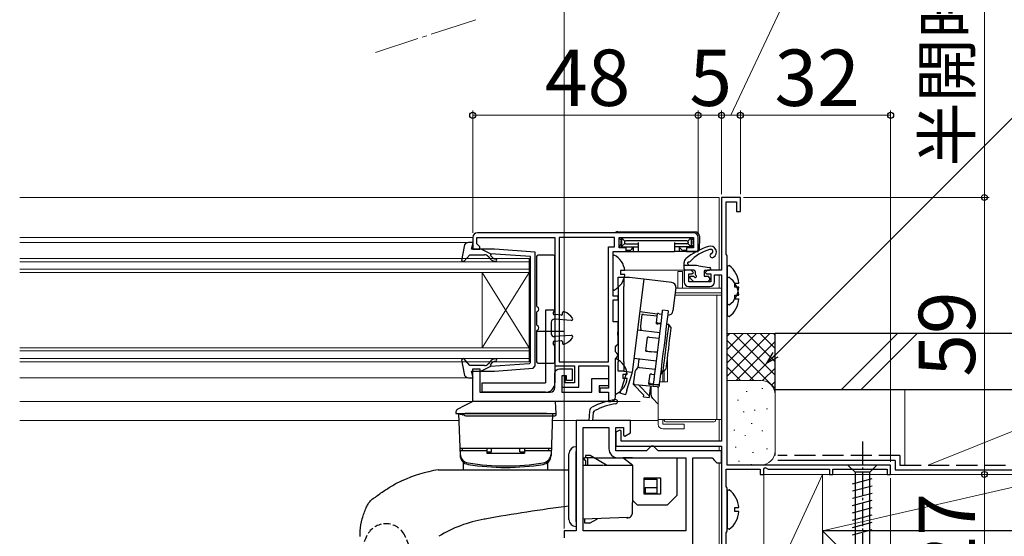
# Model space of a CAD drawing. Extents: x 0 to 1055, y 0 to 1583.
# Drawn here: x 713 to 923, y 943 to 1053 of the extents above; entities that cross this region are included whole.
import ezdxf

# ---------------------------------------------------------------- set-up
doc = ezdxf.new("R2010")
doc.units = 0
for name, pattern in [('HIDDEN', [9.525, 6.35, -3.175]), ('YCENTER_1', [13, 10, -1, 1, -1]), ('YHIDDEN_1', [4, 3, -1])]:
    doc.linetypes.add(name, pattern=pattern)
for name, color, linetype, lineweight in [('YKK_11', 7, 'CONTINUOUS', 30), ('YKK_12', 2, 'CONTINUOUS', 13), ('YKK_13', 4, 'CONTINUOUS', 30), ('YKK_D', 6, 'CONTINUOUS', 13), ('YSS_K', 3, 'CONTINUOUS', 13), ('YSS_KE', 3, 'CONTINUOUS', 30)]:
    doc.layers.add(name, color=color, linetype=linetype, lineweight=lineweight)
doc.styles.add('text-b', font='txt', dxfattribs={"bigfont": 'extfont2.shx'})

msp = doc.modelspace()

# ---------------------------------------------------------------- linework, layer by layer
at = {"layer": 'YKK_11', "linetype": 'ByBlock', "lineweight": -2}
for p, q in [((867, 1015), (863, 1015)), ((863, 1015), (863, 999.5)), ((864, 1002.95), (864, 1014.1)), ((864, 1014.1), (866.2, 1014.1)), ((866.2, 1014.1), (866.2, 1012)), ((867, 1012), (867, 1015)), ((866.2, 1012), (867, 1012)), ((864.1, 1002.72), (864, 1002.95)), ((864.2, 1002.5), (864.1, 1002.72)), ((864.2, 958), (864.2, 1002.5)), ((856.5, 999.5), (855, 999.5)), ((855, 999.5), (855, 997)), ((856, 997), (856, 998.7)), ((856, 998.7), (856.7, 998.7)), ((857, 999), (856.5, 999.5)), ((856.7, 998.7), (857, 999)), ((860, 999.5), (859.5, 999)), ((859.5, 999), (859.8, 998.7)), ((859.8, 998.7), (860.7, 998.7)), ((863, 999.5), (860, 999.5)), ((860.7, 998.7), (860.7, 997)), ((861.5, 997), (861.5, 998.5)), ((861.5, 998.5), (863, 998.5)), ((863, 998.5), (863, 963.1)), ((860.7, 997), (856, 997)), ((856, 996), (860.5, 996)), ((841.3, 965.45), (840.5, 964.98)), ((840.5, 964.98), (840.5, 962)), ((841.6, 965.27), (841.3, 965.45)), ((841.6, 963.1), (841.6, 965.27)), ((863, 963.1), (841.6, 963.1)), ((840.5, 962), (863, 962)), ((863, 962), (863, 933.9)), ((864, 953.45), (864, 957.1)), ((864, 957.1), (871.2, 957.1)), ((899, 958), (864.2, 958)), ((871.2, 957.1), (871.2, 956)), ((872, 957.27), (872.3, 957.45)), ((872, 956), (872, 957.27)), ((872.3, 957.45), (872.9, 957.1)), ((872.9, 957.1), (886, 957.1)), ((886, 957.1), (886, 956)), ((886.7, 956), (886.7, 957.1)), ((886.7, 957.1), (898.3, 957.1)), ((898.3, 957.1), (898.3, 956)), ((899, 956), (899, 958)), ((871.2, 956), (872, 956)), ((886, 956), (886.7, 956)), ((898.3, 956), (899, 956)), ((864.1, 953.22), (864, 953.45)), ((864.2, 953), (864.1, 953.22)), ((864.2, 944), (864.2, 953)), ((864, 943.55), (864.1, 943.78)), ((864.1, 943.78), (864.2, 944)), ((864, 930.4), (864, 943.55))]:
    msp.add_line(p, q, dxfattribs=at)
at = {"layer": 'YKK_11'}
for p, q in [((834.87, 969.5), (834.7, 967.5)), ((835.6, 967.5), (835.75, 969.21)), ((835.75, 969.21), (836.02, 969.61)), ((834.7, 967.5), (832, 967.5)), ((832, 967.5), (832, 944)), ((843.6, 967.5), (835.6, 967.5)), ((843.6, 964.85), (843.6, 967.5)), ((833.5, 944), (833.5, 966)), ((833.5, 966), (839, 966)), ((839, 966), (839, 961.5)), ((840.5, 961), (840.5, 966)), ((840.5, 966), (842.1, 966)), ((842.1, 966), (842.1, 964.33)), ((842.4, 964.15), (843.6, 964.85)), ((842.1, 964.33), (842.4, 964.15)), ((847, 961), (840.5, 961)), ((847.5, 961.5), (847, 961)), ((848, 962), (847.5, 961.5)), ((848.5, 962), (848, 962)), ((849, 961.5), (848.5, 962)), ((849.5, 961), (849, 961.5)), ((863, 961), (849.5, 961)), ((863, 958.5), (863, 961)), ((841, 959.5), (855.4, 959.5)), ((855.4, 959.5), (855.4, 944)), ((856.9, 931.5), (856.9, 959.5)), ((856.9, 959.5), (861, 959.5)), ((861, 959.5), (861.5, 959)), ((861.5, 959), (862, 958.5)), ((862, 958.5), (863, 958.5)), ((832, 944), (829.5, 944)), ((829.5, 944), (829.5, 942.5)), ((855.4, 944), (833.5, 944))]:
    msp.add_line(p, q, dxfattribs=at)
at = {"layer": 'YKK_11', "linetype": 'ByBlock', "lineweight": -2, "ltscale": 0.5}
for points in [[(857, 1007.5), (811, 1007.5, 0.414213), (810, 1006.5), (810, 1004), (811.5, 1004), (811.5, 1004.5), (811.2, 1004.8), (810.9, 1005.1), (810.9, 1006.5), (827.5, 1006.5), (827.5, 979.1), (831.7, 979.1), (831.7, 975.5), (829.7, 975.5), (829.7, 977), (829, 977), (829, 974.6), (832.6, 974.6), (832.6, 979.1), (838.9, 979.1), (838.9, 974.4), (837.1, 974.4), (837.1, 973.5), (838.9, 973.5), (838.9, 971.5), (839.4, 971.5, 0.414213), (840.4, 972.5), (840.4, 980.7), (840.7, 981), (841, 981.3), (841, 981.5), (840.7, 981.8), (840.4, 982.1), (840.4, 983.2), (840.7, 983.5), (841, 983.8), (841, 985.54), (840.88, 985.73), (840.88, 986.27), (841, 986.46), (841, 988.5), (839.9, 988.5), (839.9, 993.2), (841, 993.2), (841, 994), (839.9, 994), (839.9, 1003.5), (842.7, 1003.5), (842.7, 1004.3), (841.2, 1004.3), (841.2, 1006.5), (857, 1006.5), (857, 1004.3), (855.5, 1004.3), (855.5, 1003.5), (858, 1003.5), (858, 1006.5, 0.414213)], [(838.9, 971.5), (810, 971.5), (810, 978.5), (811.5, 978.5), (811.5, 973.5), (826.5, 973.5, 0.414213), (827.5, 974.5), (827.5, 977.5, -0.414213), (828.5, 978.5), (831.2, 978.5), (831.2, 976), (830, 976), (830, 977), (829, 977), (829, 973.5), (835.4, 973.5), (835.4, 976.4), (838.9, 976.4), (838.9, 974.9), (836.9, 974.9), (836.9, 973.5), (838.9, 973.5)]]:
    msp.add_lwpolyline(points, format="xyb", close=True, dxfattribs=at)
msp.add_lwpolyline([(828.4, 1006.5), (828.4, 980), (838.9, 980), (838.9, 1004.5), (840.2, 1004.5), (840.2, 1006.5)], close=True, dxfattribs=at)
at = {"layer": 'YKK_11', "linetype": 'ByBlock', "lineweight": -2}
for centre, start, end in [((856, 997), 180, 270), ((860.5, 997), 270, 360)]:
    msp.add_arc(centre, 1, start, end, dxfattribs=at)
at = {"layer": 'YKK_11'}
for centre, radius, start, end in [((842.52, 957.09), 15, 98.2666, 118.333), ((842.52, 957.09), 14.1, 98.2666, 117.4289), ((840.42, 971.49), 0.45, 278.2666, 98.2666), ((835.87, 969.42), 1, 118.333, 175), ((841, 961.5), 2, 180, 270)]:
    msp.add_arc(centre, radius, start, end, dxfattribs=at)
at = {"layer": 'YKK_12', "linetype": 'YCENTER_1'}
msp.add_line((810.66, 1052.87), (789.27, 1045.9), dxfattribs=at)
at = {"layer": 'YKK_12'}
for p, q in [((713.5, 1015), (862.5, 1015)), ((862.5, 1015), (862.5, 999.5)), ((810, 1006.5), (713.5, 1006.5)), ((713.5, 1005.4), (809.13, 1005.4)), ((822, 1002), (713.5, 1002)), ((713.5, 1001.3), (822, 1001.3)), ((822, 999), (822, 1002)), ((822, 999.7), (713.5, 999.7)), ((713.5, 999), (822, 999)), ((812, 999), (812, 983)), ((822, 999), (812, 983)), ((822, 983), (812, 999)), ((822, 999), (822, 983)), ((855.3, 999.5), (842.37, 999.5)), ((862.5, 998.5), (862.5, 995.7)), ((822, 983), (713.5, 983)), ((713.5, 982.3), (822, 982.3)), ((822, 980), (822, 983)), ((822, 980.7), (713.5, 980.7)), ((713.5, 980), (822, 980)), ((809.13, 976.6), (713.5, 976.6)), ((845.66, 971.5), (713.5, 971.5)), ((713.5, 967.5), (807.05, 967.5)), ((826.95, 967.5), (849.5, 967.5)), ((862.5, 967.7), (862.5, 963.1)), ((862.5, 962), (862.5, 961)), ((862.5, 958.5), (862.5, 933.9))]:
    msp.add_line(p, q, dxfattribs=at)
at = {"layer": 'YKK_13'}
for p, q in [((840.91, 1007.7), (857.29, 1007.7)), ((858.29, 1006.73), (858.3, 1006.4)), ((841.61, 1005.89), (841.2, 1006.3)), ((841.61, 1005.01), (841.2, 1004.6)), ((842, 1006.4), (841.4, 1006.4)), ((841.52, 1005.71), (841.52, 1005.19)), ((841.7, 1006.1), (841.7, 1004.8)), ((841.7, 1004.71), (841.7, 1004.8)), ((841.7, 1004.71), (841.7, 1004.3)), ((842.41, 1005.69), (841.79, 1006.31)), ((842.41, 1005.21), (841.79, 1004.59)), ((856.2, 1006.4), (842, 1006.4)), ((842.32, 1005.51), (842.32, 1005.39)), ((855.61, 1005.78), (842.59, 1005.78)), ((842.59, 1005.12), (845.2, 1005.12)), ((845.2, 1005.39), (845.2, 1003.8)), ((853, 1005.39), (853, 1003.8)), ((855.61, 1005.12), (853, 1005.12)), ((855.79, 1005.69), (856.41, 1006.31)), ((855.79, 1005.21), (856.41, 1004.59)), ((855.88, 1005.51), (855.88, 1005.39)), ((856.2, 1006.4), (856.8, 1006.4)), ((856.5, 1006.1), (856.5, 1004.8)), ((856.5, 1004.71), (856.5, 1004.8)), ((856.5, 1004.71), (856.5, 1004.3)), ((856.59, 1005.89), (856.99, 1006.29)), ((856.59, 1005.01), (857, 1004.6)), ((856.68, 1005.71), (856.68, 1005.19)), ((858.3, 1006.4), (858.22, 1003.98)), ((827.2, 1002.7), (823.9, 1002.7)), ((839.9, 995.4), (839.9, 1002.6)), ((840.48, 1003.5), (842.82, 1003.5)), ((841.4, 1004.5), (841.7, 1004.5)), ((842, 1004.5), (845.2, 1004.5)), ((843.45, 1003.7), (842.68, 1003.7)), ((842.81, 1003.7), (842.82, 1003.5)), ((842.82, 1003.5), (842.85, 1003.5)), ((842.85, 1003.5), (843.24, 1003.5)), ((843.24, 1003.5), (843.5, 1003.5)), ((843.5, 1003.5), (844.2, 1003.5)), ((844.13, 1004.36), (843.68, 1003.81)), ((844.2, 1004.5), (844.2, 1003.5)), ((844.2, 1003.5), (845.17, 1003.5)), ((845.17, 1003.5), (845.2, 1003.5)), ((845.2, 1003.8), (845.2, 1003.5)), ((845.2, 1003.5), (853, 1003.5)), ((856.2, 1004.5), (853, 1004.5)), ((853, 1003.8), (853, 1003.5)), ((853.03, 1003.5), (853, 1003.5)), ((854, 1003.5), (853.03, 1003.5)), ((854, 1004.5), (854, 1003.5)), ((854.69, 1003.5), (854, 1003.5)), ((854.52, 1003.81), (854.07, 1004.36)), ((854.96, 1003.5), (854.69, 1003.5)), ((855.52, 1003.7), (854.75, 1003.7)), ((855.35, 1003.5), (854.96, 1003.5)), ((855.38, 1003.5), (855.35, 1003.5)), ((855.39, 1003.7), (855.38, 1003.5)), ((857.72, 1003.5), (855.38, 1003.5)), ((856.8, 1004.5), (856.5, 1004.5)), ((823.6, 1002.4), (823.6, 991.94)), ((827.5, 991.1), (827.5, 1002.4)), ((856, 1000.5), (856, 1000.54)), ((858.06, 1000.45), (860.44, 1000.1)), ((842.38, 999.42), (841.5, 999.42)), ((841.5, 999.42), (841.5, 998.57)), ((842.38, 998.57), (841.5, 998.57)), ((859.6, 999.5), (860.4, 999.5)), ((841, 998), (842.2, 998)), ((841, 996), (841, 998)), ((842.2, 998), (842.2, 996)), ((842.2, 998), (843.42, 998)), ((843.42, 998), (846.34, 997.64)), ((846.43, 997.63), (843.99, 977.78)), ((846.34, 997.64), (846.36, 997.64)), ((846.36, 997.64), (846.38, 997.64)), ((846.38, 997.64), (846.39, 997.63)), ((846.39, 997.63), (846.41, 997.63)), ((846.41, 997.63), (846.42, 997.63)), ((846.42, 997.63), (846.42, 997.63)), ((846.42, 997.63), (846.43, 997.63)), ((852.38, 996.9), (846.43, 997.63)), ((846.43, 997.63), (846.43, 997.63)), ((841, 996), (841, 980)), ((842.2, 980), (842.2, 996)), ((853.25, 995.79), (852.64, 990.82)), ((823.6, 990.46), (823.6, 987.94)), ((825.5, 991), (825.5, 975.5)), ((827.5, 991), (825.5, 991)), ((827.44, 990.92), (827.16, 990.52)), ((828.89, 989.95), (827.38, 990.05)), ((827.5, 991), (827.5, 975.5)), ((829.1, 990.15), (829.1, 990.4)), ((845.58, 990.68), (849.35, 990.22)), ((846.02, 990.08), (845.72, 987.6)), ((846.37, 990.06), (849.29, 989.79)), ((849.11, 988.27), (849.35, 990.25)), ((849.7, 990.23), (850.35, 990.17)), ((850.17, 988.7), (850.35, 990.19)), ((850.35, 990.19), (850.37, 990.37)), ((850.37, 990.37), (850.39, 990.53)), ((850.39, 990.53), (850.41, 990.67)), ((850.41, 990.67), (850.42, 990.78)), ((850.42, 990.78), (850.43, 990.87)), ((850.43, 990.87), (850.44, 990.93)), ((850.44, 990.93), (850.45, 990.97)), ((851.64, 990.83), (850.45, 990.98)), ((850.45, 990.97), (850.45, 990.98)), ((851.54, 990.04), (851.36, 988.56)), ((851.56, 990.22), (851.54, 990.04)), ((851.58, 990.38), (851.56, 990.22)), ((851.6, 990.52), (851.58, 990.38)), ((851.61, 990.63), (851.6, 990.52)), ((851.63, 990.72), (851.61, 990.63)), ((851.64, 990.82), (851.63, 990.79)), ((851.63, 990.79), (851.63, 990.72)), ((851.64, 990.83), (851.64, 990.82)), ((826.7, 988.45), (826.7, 985.95)), ((830.98, 988.8), (827.34, 989.05)), ((849.09, 988.15), (849.11, 988.27)), ((850.08, 987.99), (849.44, 988.09)), ((849.46, 988.25), (850.1, 988.19)), ((849.97, 987.09), (850.17, 988.7)), ((851.36, 988.56), (851.16, 986.95)), ((851.78, 987.91), (851.29, 987.97)), ((851.74, 987.55), (851.78, 987.86)), ((852.22, 987.35), (851.78, 987.91)), ((851.78, 987.86), (851.78, 987.91)), ((823.5, 986.5), (829.5, 986.5)), ((823.6, 986.46), (823.6, 980)), ((849.85, 986.13), (845.09, 986.71)), ((845.72, 987.6), (845.72, 987.6)), ((845.97, 986.6), (845.81, 986.99)), ((849.76, 985.39), (849.97, 987.09)), ((851.16, 986.95), (850.95, 985.24)), ((851.43, 985.03), (851.56, 986.08)), ((851.56, 986.08), (851.66, 986.94)), ((851.66, 986.94), (851.74, 987.55)), ((852.05, 985.95), (851.93, 985.01)), ((852.14, 986.69), (852.05, 985.95)), ((852.2, 987.16), (852.14, 986.69)), ((852.22, 987.35), (852.2, 987.16)), ((852.22, 987.35), (852.22, 987.35)), ((827.44, 983.48), (827.16, 983.88)), ((830.98, 985.6), (827.34, 985.35)), ((828.89, 984.45), (827.38, 984.35)), ((829.1, 984.25), (829.1, 984)), ((846.86, 982.29), (847.23, 985.27)), ((847.58, 985.25), (849.72, 985.04)), ((849.33, 981.88), (849.55, 983.64)), ((849.55, 983.64), (849.76, 985.39)), ((850.95, 985.24), (850.74, 983.49)), ((851.13, 982.6), (851.28, 983.84)), ((851.28, 983.84), (851.43, 985.03)), ((851.8, 983.92), (851.66, 982.76)), ((851.93, 985.01), (851.8, 983.92)), ((827.5, 980), (827.5, 983.3)), ((846.86, 982.28), (846.86, 982.29)), ((846.86, 982.27), (846.86, 982.28)), ((846.86, 982.27), (848.05, 982.13)), ((847.21, 982.27), (849.35, 982.07)), ((849.35, 982.02), (848.05, 982.14)), ((848.05, 982.14), (848.05, 982.13)), ((848.05, 982.13), (848.05, 982.13)), ((849.12, 980.16), (849.33, 981.88)), ((850.52, 981.74), (850.31, 980.01)), ((850.74, 983.49), (850.52, 981.74)), ((850.98, 981.38), (851.13, 982.6)), ((851.51, 981.61), (851.38, 980.55)), ((851.66, 982.76), (851.51, 981.61)), ((823.9, 979.7), (827.2, 979.7)), ((840.4, 973.3), (840.4, 980.5)), ((841, 978), (841, 980)), ((842.2, 980), (842.2, 978)), ((844.36, 980.76), (849.12, 980.17)), ((845.37, 980.63), (845.15, 978.8)), ((848.92, 978.51), (849.12, 980.16)), ((850.31, 980.01), (850.11, 978.36)), ((850.73, 979.31), (850.84, 980.26)), ((850.84, 980.26), (850.98, 981.38)), ((851.27, 979.64), (851.19, 978.96)), ((851.38, 980.55), (851.27, 979.64)), ((842.2, 978), (841, 978)), ((842.8, 977.93), (841.69, 974.29)), ((842.88, 977.32), (842, 977.32)), ((842, 977.32), (842, 976.47)), ((842.2, 978), (843.9, 977.79)), ((842.84, 973.94), (843.95, 977.58)), ((843.92, 977.79), (843.9, 977.79)), ((843.94, 977.79), (843.92, 977.79)), ((843.96, 977.78), (843.94, 977.79)), ((843.97, 977.78), (843.96, 977.78)), ((843.98, 977.78), (843.97, 977.78)), ((843.99, 977.78), (843.98, 977.78)), ((843.99, 977.78), (843.99, 977.78)), ((843.99, 977.78), (843.99, 977.78)), ((844.5, 977.68), (844.2, 975.2)), ((844.5, 977.68), (844.5, 977.68)), ((845.15, 978.8), (844.74, 978.27)), ((845.5, 978.77), (848.91, 978.45)), ((847.52, 975.37), (847.77, 977.35)), ((848.12, 977.33), (848.76, 977.27)), ((848.73, 976.98), (848.92, 978.51)), ((850.11, 978.36), (849.92, 976.83)), ((849.96, 977.14), (850.37, 977.68)), ((850.07, 978.04), (850.56, 977.98)), ((850.56, 977.98), (851.12, 978.42)), ((850.56, 977.98), (850.58, 978.13)), ((850.58, 978.13), (850.64, 978.58)), ((850.64, 978.58), (850.73, 979.31)), ((851.14, 978.54), (851.12, 978.42)), ((851.19, 978.96), (851.14, 978.54)), ((812, 973.5), (812, 975.5)), ((812, 975.5), (825.5, 975.5)), ((842.88, 976.47), (842, 976.47)), ((847.51, 975.26), (847.52, 975.37)), ((847.88, 975.35), (848.52, 975.29)), ((848.52, 975.29), (848.62, 976.09)), ((848.62, 976.12), (848.63, 976.16)), ((848.62, 976.09), (848.62, 976.12)), ((848.63, 976.16), (848.64, 976.24)), ((848.64, 976.24), (848.65, 976.34)), ((848.65, 976.34), (848.67, 976.47)), ((848.67, 976.47), (848.68, 976.62)), ((848.68, 976.62), (848.71, 976.79)), ((848.7, 975.11), (848.71, 975.22)), ((848.71, 976.79), (848.73, 976.98)), ((848.71, 975.22), (849.36, 975.16)), ((849.81, 975.95), (849.71, 975.14)), ((849.82, 976.02), (849.81, 975.97)), ((849.81, 975.97), (849.81, 975.95)), ((849.83, 976.09), (849.82, 976.02)), ((849.84, 976.2), (849.83, 976.09)), ((849.86, 976.32), (849.84, 976.2)), ((849.88, 976.47), (849.86, 976.32)), ((849.9, 976.64), (849.88, 976.47)), ((849.92, 976.83), (849.9, 976.64)), ((825.5, 973.5), (812, 973.5)), ((841.4, 973.35), (841.42, 973.41)), ((841.4, 973.34), (841.4, 973.35)), ((842.54, 972.99), (841.4, 973.34)), ((841.42, 973.41), (841.45, 973.5)), ((841.45, 973.5), (841.48, 973.62)), ((841.48, 973.62), (841.53, 973.76)), ((841.53, 973.76), (841.58, 973.93)), ((841.58, 973.93), (841.63, 974.11)), ((841.63, 974.11), (841.69, 974.29)), ((842.59, 973.15), (842.57, 973.06)), ((842.63, 973.27), (842.59, 973.15)), ((842.67, 973.41), (842.63, 973.27)), ((842.72, 973.58), (842.67, 973.41)), ((842.78, 973.75), (842.72, 973.58)), ((842.84, 973.94), (842.78, 973.75)), ((846.42, 972.91), (844.2, 975.2)), ((844.55, 975.18), (848.46, 974.81)), ((849.3, 974.68), (845.39, 975.05)), ((845.39, 975.05), (847.61, 972.77)), ((847.86, 974.82), (847.61, 972.77)), ((848.5, 975.09), (847.86, 975.19)), ((848, 972.91), (848, 974.81)), ((848.46, 974.81), (848.5, 975.09)), ((849.34, 975.01), (848.7, 975.11)), ((849.69, 974.95), (849.65, 974.67)), ((849.71, 975.14), (849.69, 974.95)), ((809.75, 971.42), (808.14, 970.59)), ((811.35, 971.5), (810.07, 971.5)), ((825.65, 971.5), (811.35, 971.5)), ((827.65, 971.5), (825.65, 971.5)), ((827.8, 969), (827.65, 971.5)), ((842.55, 973), (842.54, 972.99)), ((842.57, 973.06), (842.55, 973)), ((846.37, 972.56), (846.42, 972.91)), ((846.37, 972.56), (847.56, 972.41)), ((846.37, 972.56), (846.37, 972.56)), ((847.61, 972.77), (847.56, 972.42)), ((847.56, 972.42), (847.56, 972.41)), ((849.5, 971), (848.29, 972.21)), ((806.42, 969.33), (806.4, 969)), ((806.4, 969), (806.8, 969)), ((808.14, 970.59), (806.8, 969.9)), ((825.8, 969), (808.4, 969)), ((827.78, 968.77), (827.8, 969)), ((808.67, 968.5), (825.8, 968.5)), ((832, 961.9), (832, 960.9)), ((832, 945.9), (832, 960.9)), ((830.5, 946.4), (830.5, 960.4)), ((830.5, 959.23), (830.5, 959.22)), ((833.5, 959.5), (833.89, 959.5)), ((834, 959.5), (833.89, 959.5)), ((835, 960), (834, 960)), ((834, 960), (834, 959.5)), ((838.46, 958), (835, 960)), ((835.87, 959.5), (842, 959.5)), ((844, 959.5), (842, 959.5)), ((844, 958), (842, 959.5)), ((844, 959.5), (853.5, 959.5)), ((853.5, 959.5), (853.5, 958)), ((833.5, 958), (834, 958)), ((838, 958), (842.29, 958)), ((844, 958), (844, 954.5)), ((853.5, 958), (853.5, 952)), ((844, 954.5), (844, 950)), ((846.5, 955.3), (850, 955.3)), ((846.5, 951.8), (846.5, 955.3)), ((846.5, 955), (849.2, 955)), ((849.2, 955), (849.2, 953.18)), ((850, 955.3), (850, 951.8)), ((846.7, 953.18), (849.2, 953.18)), ((846.7, 953.18), (846.7, 952)), ((849.2, 953.18), (849.2, 952)), ((844, 950.5), (845, 949.5)), ((846.7, 952), (846.5, 952)), ((850, 951.8), (846.5, 951.8)), ((846.7, 952), (849.2, 952)), ((851.5, 949.5), (853.5, 951.5)), ((853.5, 952), (853.5, 951.5)), ((844, 947.78), (844, 950)), ((845, 949.5), (851, 949.5)), ((851, 949.5), (851.5, 949.5)), ((832, 945.9), (832, 944.9)), ((843.03, 946.79), (833.5, 946.45)), ((833.9, 945.6), (833.9, 946.47)), ((834.9, 945.6), (836.56, 946.56)), ((834.9, 945.6), (833.9, 945.6))]:
    msp.add_line(p, q, dxfattribs=at)
at = {"layer": 'YKK_13', "linetype": 'ByBlock', "lineweight": -2, "ltscale": 0.5}
for p, q in [((808.15, 1004.58), (807.59, 1001.58)), ((810.09, 1005.4), (809.13, 1005.4)), ((809.7, 1004), (810.09, 1005.4)), ((808.07, 1001.34), (809.4, 1002.8)), ((809.4, 1002.8), (812.53, 1002.8)), ((814.63, 1004), (809.7, 1004)), ((813.8, 1002.99), (811.8, 1004)), ((813.79, 1002.64), (813.96, 1002.97)), ((814.11, 1002.26), (813.79, 1002.64)), ((822.3, 1002.41), (813.8, 1002.99)), ((823.3, 1003.32), (814.63, 1004)), ((823.3, 979.15), (823.3, 1003.32)), ((807.59, 1001.58), (808.07, 1001.34)), ((813.3, 1002.44), (813.72, 1001.94)), ((822.3, 991), (822.3, 1002.41)), ((864.64, 1000.49), (864.2, 1000.28)), ((864.2, 1000.28), (864.2, 992.32)), ((864.64, 997.99), (864.2, 997.78)), ((864.2, 997.78), (864.2, 989.82)), ((865.8, 995.87), (865.8, 996.72)), ((865.8, 996.72), (866.68, 996.72)), ((866.68, 995.87), (865.8, 995.87)), ((865.8, 993.37), (865.8, 994.22)), ((865.8, 994.22), (866.68, 994.22)), ((864.2, 992.32), (864.64, 992.11)), ((866.68, 993.37), (865.8, 993.37)), ((822.3, 979.87), (822.3, 991)), ((864.2, 989.82), (864.64, 989.61)), ((808.07, 980.66), (807.59, 980.42)), ((807.59, 980.42), (808.15, 977.42)), ((809.4, 979.2), (808.07, 980.66)), ((813.72, 980.06), (813.3, 979.56)), ((813.79, 979.36), (814.11, 979.74)), ((822.03, 979.57), (813.8, 979.01)), ((822.03, 979.57), (822.3, 979.87)), ((812.53, 979.2), (809.4, 979.2)), ((810.09, 976.6), (809.7, 978)), ((809.7, 978), (814.63, 978)), ((813.8, 979.01), (811.8, 978)), ((813.96, 979.03), (813.79, 979.36)), ((814.63, 978), (822.86, 978.65)), ((822.86, 978.65), (823.3, 979.15)), ((809.13, 976.6), (810.09, 976.6)), ((864.64, 952.69), (864.2, 952.48)), ((864.2, 952.48), (864.2, 944.52)), ((865.8, 948.08), (865.8, 948.93)), ((865.8, 948.93), (866.68, 948.93)), ((866.68, 948.08), (865.8, 948.08)), ((864.2, 944.52), (864.64, 944.31))]:
    msp.add_line(p, q, dxfattribs=at)
at = {"layer": 'YKK_13', "ltscale": 0.5}
for p, q in [((855, 999.8), (855, 1001.15)), ((857.33, 1000.5), (855, 1000.5)), ((857.1, 999.5), (855.3, 999.5)), ((857.4, 999.2), (857.4, 998.66)), ((859.3, 999.2), (859.3, 998.2)), ((856.26, 997.86), (856.93, 997.19)), ((856.4, 998.2), (856.94, 998.2)), ((857.14, 997.1), (860.1, 997.1)), ((859.3, 998.2), (860.1, 998.2)), ((860.4, 997.9), (860.4, 997.4)), ((807, 969), (807.31, 960.04)), ((807, 969), (827, 969)), ((827, 969), (826.69, 960.04)), ((826.74, 961.5), (807.26, 961.5)), ((813, 961), (807.3, 961)), ((807.3, 961), (807.32, 960.35)), ((807.8, 961), (807.8, 961.5)), ((813, 961.5), (807.8, 961.5)), ((813, 961.5), (813, 960.5)), ((813, 960.82), (814, 960.82)), ((814, 960.82), (814, 961.5)), ((820, 960.82), (820, 961.5)), ((820, 960.82), (821, 960.82)), ((821, 961.5), (821, 960.5)), ((826.2, 961.5), (821, 961.5)), ((826.7, 961), (821, 961)), ((826.2, 961), (826.2, 961.5)), ((826.7, 961), (826.67, 960.35)), ((808, 957), (808, 958.49)), ((813, 960.5), (821, 960.5)), ((826, 957), (826, 958.49)), ((802.64, 957), (830.5, 957)), ((896.1, 958), (889.9, 958)), ((889.9, 958), (891.45, 956.45)), ((891.45, 956.45), (891.45, 937.92)), ((894.55, 956.45), (891.45, 956.45)), ((896.1, 958), (894.55, 956.45)), ((894.55, 937.92), (894.55, 956.45)), ((890.9, 954.02), (895.1, 955.15)), ((890.9, 952.47), (895.1, 953.6)), ((890.9, 950.92), (895.1, 952.04)), ((890.9, 949.36), (895.1, 950.49)), ((890.9, 947.81), (895.1, 948.94)), ((812.61, 946.49), (812.4, 946.45)), ((890.9, 946.26), (895.1, 947.38)), ((890.9, 944.71), (895.1, 945.83)), ((890.9, 943.15), (895.1, 944.28))]:
    msp.add_line(p, q, dxfattribs=at)
at = {"layer": 'YKK_13', "lineweight": 15}
for p, q in [((853.7, 999.2), (854.7, 999.2)), ((853.7, 997.7), (853.7, 999.2)), ((854.7, 999.2), (854.7, 997.7)), ((853.7, 997.7), (853.7, 995.7)), ((854.7, 997.7), (854.7, 995.7)), ((862, 994.2), (853.06, 994.2)), ((861.5, 994.7), (853.12, 994.7)), ((861.5, 995.7), (853.24, 995.7)), ((861.5, 995.7), (863, 995.7)), ((863, 994.7), (861.5, 994.7)), ((862, 994.2), (863, 994.2)), ((862, 992.7), (862, 994.2)), ((863, 995.7), (863, 994.7)), ((863, 994.2), (863, 994.7)), ((863, 994.2), (863, 992.7)), ((862, 992.7), (862, 969.2)), ((863, 969.2), (863, 992.7)), ((851.5, 975.7), (851.5, 981.57)), ((850.5, 975.99), (850.5, 978.06)), ((850.8, 975.7), (850.8, 978.24)), ((849.77, 975.7), (851.5, 975.7)), ((850.5, 975.99), (850.5, 975.7)), ((849.5, 967.7), (849.5, 974.67)), ((862, 967.7), (862, 969.2)), ((863, 969.2), (863, 967.7)), ((851.5, 967.7), (849.5, 967.7)), ((849.5, 967.7), (849.5, 966.7)), ((850.5, 967.7), (850.5, 966.7)), ((850.8, 967.5), (850.8, 967.7)), ((851.1, 967.2), (861.4, 967.2)), ((851.5, 967.7), (862, 967.7)), ((861.7, 967.7), (861.7, 967.5)), ((863, 967.7), (862, 967.7)), ((850.5, 966.7), (853.5, 966.7)), ((853.5, 965.7), (850.5, 965.7)), ((853.5, 966.7), (855, 966.7)), ((855, 965.7), (853.5, 965.7)), ((855, 966.7), (855, 965.7))]:
    msp.add_line(p, q, dxfattribs=at)
at = {"layer": 'YKK_13', "linetype": 'YCENTER_1', "ltscale": 0.5}
msp.add_line((893, 963), (893, 928), dxfattribs=at)
at = {"layer": 'YKK_13', "linetype": 'HIDDEN'}
for p, q in [((830.5, 959.24), (830.5, 959.22)), ((834, 959), (833.5, 959.5)), ((834.5, 959.5), (834, 959.5)), ((834, 959), (834, 958)), ((834.5, 958), (834.5, 959.5)), ((835.87, 959.5), (834.5, 959.5)), ((834, 958), (834.2, 958)), ((834.2, 958), (837.87, 958)), ((842.29, 958), (844, 958))]:
    msp.add_line(p, q, dxfattribs=at)
at = {"layer": 'YKK_13'}
for centre, radius, start, end in [((840.91, 1006.7), 1, 90, 126.8699), ((857.29, 1006.7), 1, 2, 90), ((841.4, 1006.1), 0.3, 90, 131.4096), ((841.4, 1004.8), 0.3, 228.4459, 270), ((841.86, 1005.64), 0.355, 117.427, 167.4521), ((841.86, 1005.26), 0.355, 192.5476, 242.5733), ((842, 1006.1), 0.3, 90, 180), ((842, 1004.8), 0.3, 180, 270), ((842.66, 1005.44), 0.345, 101.1349, 168.8651), ((842.66, 1005.46), 0.345, 191.135, 258.865), ((864.9, 990.34), 15, 108.2931, 129.4547), ((855.54, 1005.44), 0.345, 11.1349, 78.8651), ((855.54, 1005.46), 0.345, 281.135, 348.865), ((856.2, 1006.1), 0.3, 0, 90), ((856.2, 1004.8), 0.3, 270, 0), ((856.34, 1005.64), 0.355, 12.5479, 62.573), ((856.34, 1005.26), 0.355, 297.4267, 347.4524), ((856.8, 1006.1), 0.3, 58.633, 90), ((856.8, 1004.8), 0.3, 270, 311.5541), ((860.6, 1003.35), 1.3, 302.5943, 108.2931), ((823.9, 1002.4), 0.3, 90, 180), ((827.2, 1002.4), 0.3, 360, 90), ((840.05, 1002.6), 0.154, 62.719, 180), ((838.2, 999), 4.2, 5.8077, 62.719), ((843.45, 1004), 0.3, 270, 320.5634), ((843.9, 1004.55), 0.3, 320.5634, 350.1514), ((854.3, 1004.55), 0.3, 189.8486, 219.4366), ((854.75, 1004), 0.3, 219.4366, 270), ((863.12, 995.02), 9.3, 106.8875, 137.1997), ((857.72, 1004), 0.5, 270, 358), ((860.6, 1003.35), 0.6, 21.7873, 106.8875), ((861.03, 1002.67), 0.5, 100.9804, 302.5943), ((860.87, 1003.46), 0.3, 280.9804, 21.7873), ((856, 1001.15), 1, 129.4547, 180), ((856, 1001), 0.25, 81.6421, 236.9443), ((855.7, 1000.54), 0.3, 360, 56.9443), ((856.08, 1001.54), 0.3, 261.6421, 317.1997), ((857.33, 995.5), 5, 81.6441, 90), ((838.2, 999), 4.2, 297.281, 354.1923), ((859.6, 999.2), 0.3, 90, 180), ((860.4, 999.8), 0.3, 270, 81.6441), ((852.26, 995.91), 1, 353, 83), ((840.05, 995.4), 0.154, 180, 297.281), ((823.9, 991.94), 0.3, 180, 247.9757), ((823.9, 990.46), 0.3, 112.0243, 180), ((823.6, 991.2), 0.5, 292.0243, 67.9757), ((827.4, 990.35), 0.3, 144.2512, 266.1024), ((827.2, 991.1), 0.3, 324.2512, 0), ((828.9, 990.15), 0.2, 266.1024, 0), ((829.4, 990.4), 0.3, 63.5749, 180), ((827.31, 986.19), 5, 38.2374, 63.5749), ((846.1, 988.32), 1.77, 81.1809, 92.6212), ((849.43, 988.39), 1.86, 81.4636, 92.3389), ((851.65, 990.94), 1, 263, 353), ((823.9, 987.94), 0.3, 180, 247.9757), ((827.3, 988.45), 0.6, 86.1024, 180), ((831, 989.1), 0.3, 266.1024, 38.2374), ((849.62, 989.94), 1.86, 253.6615, 264.5362), ((849.18, 986.41), 1.86, 81.4635, 92.3388), ((823.9, 986.46), 0.3, 112.0243, 180), ((823.6, 987.2), 0.5, 292.0243, 67.9757), ((827.3, 985.95), 0.6, 180, 273.8976), ((827.3, 985.95), 0.6, 180, 273.8976), ((846.91, 987.46), 1.2, 173, 203.2099), ((827.4, 984.05), 0.3, 93.8976, 215.7488), ((828.9, 984.25), 0.2, 0, 93.8976), ((829.4, 984), 0.3, 180, 296.4251), ((827.31, 988.21), 5, 296.4251, 321.7626), ((831, 985.3), 0.3, 321.7626, 93.8976), ((847.3, 983.41), 1.86, 81.464, 92.3384), ((827.2, 983.3), 0.3, 0, 35.7488), ((846.94, 980.43), 1.86, 81.4638, 92.3386), ((823.9, 980), 0.3, 180, 270), ((827.2, 980), 0.3, 270, 0), ((840.55, 980.5), 0.154, 62.719, 180), ((838.7, 976.9), 4.2, 5.8077, 62.719), ((842.8, 977.93), 1.2, 343, 353), ((845.69, 977.53), 1.2, 142.4643, 173), ((847.84, 975.5), 1.86, 81.4638, 92.3385), ((849.41, 978.4), 1.2, 322.8216, 339.5391), ((825.5, 975.5), 2, 270, 0), ((838.7, 976.9), 4.2, 297.281, 354.1923), ((848.03, 977.04), 1.86, 253.6612, 264.5364), ((847.6, 973.51), 1.86, 81.464, 92.3383), ((840.55, 973.3), 0.154, 180, 297.281), ((844.29, 973.65), 1.55, 80.5801, 93.6254), ((849.58, 976.52), 1.86, 261.464, 272.3384), ((849.17, 973.16), 1.86, 73.6615, 84.5361), ((849.64, 977), 1.86, 261.464, 272.3383), ((810.07, 970.8), 0.7, 90, 117.2161), ((847.61, 972.77), 0.00163, 359.3451, 50.3595), ((849, 972.91), 1, 180, 225), ((807.12, 969.28), 0.7, 117.2161, 176.5), ((827.48, 968.8), 0.3, 270.0013, 355), ((832, 960.4), 1.5, 90, 180), ((832, 946.4), 1.5, 180, 270), ((843, 947.78), 1, 251.9602, 0)]:
    msp.add_arc(centre, radius, start, end, dxfattribs=at)
at = {"layer": 'YKK_13', "linetype": 'ByBlock', "lineweight": -2, "ltscale": 0.5}
for centre, radius, start, end in [((809.13, 1004.4), 1, 90, 169.4879), ((812.53, 1001.8), 1, 40, 90), ((814.87, 1002.9), 1.5, 220, 270), ((814.87, 1002.9), 1, 220, 270), ((814.87, 1001.65), 0.25, 270, 90), ((861.4, 996.3), 5.3, 4.5994, 52.2859), ((861.4, 993.8), 5.3, 4.5994, 52.2859), ((861.4, 996.3), 5.3, 307.7141, 355.4006), ((861.4, 993.8), 5.3, 307.7141, 355.4006), ((812.53, 980.2), 1, 270, 320), ((814.87, 979.1), 1.5, 90, 140), ((814.87, 979.1), 1, 90, 140), ((814.87, 980.35), 0.25, 270, 90), ((809.13, 977.6), 1, 190.5122, 270), ((861.4, 948.5), 5.3, 4.5994, 52.2859), ((861.4, 948.5), 5.3, 307.7141, 355.4006)]:
    msp.add_arc(centre, radius, start, end, dxfattribs=at)
at = {"layer": 'YKK_13', "ltscale": 0.5}
for centre, radius, start, end in [((855.3, 999.8), 0.3, 180, 270), ((857.1, 999.2), 0.3, 0, 90), ((857.4, 998.2), 0.25, 213.0557, 56.9443), ((857.7, 998.66), 0.3, 180, 236.9443), ((856.4, 998), 0.2, 90, 225), ((857.14, 997.4), 0.3, 225, 270), ((856.94, 997.9), 0.3, 33.0557, 90), ((860.1, 997.9), 0.3, 0, 90), ((860.1, 997.4), 0.3, 270, 0), ((809.31, 960.11), 2, 182, 260.8787), ((809.32, 960.42), 2, 182, 260.8929), ((807.75, 958.49), 0.25, 0, 46.0506), ((817, 1008.31), 50.5, 260.8929, 279.1071), ((824.68, 960.42), 2, 279.1071, 358), ((824.69, 960.11), 2, 279.1213, 358), ((826.25, 958.49), 0.25, 133.9494, 180), ((808.36, 924.5), 33, 99.9866, 114.1038), ((817, 1008), 50.5, 260.8787, 279.1213), ((874.2, 605), 347, 97.2348, 100.2236), ((817.29, 918.88), 28, 100.0611, 121.25)]:
    msp.add_arc(centre, radius, start, end, dxfattribs=at)
at = {"layer": 'YKK_13', "lineweight": 15}
for centre, radius, start, end in [((851.1, 967.5), 0.3, 180, 270), ((861.4, 967.5), 0.3, 270, 0), ((850.5, 966.7), 1, 180, 270)]:
    msp.add_arc(centre, radius, start, end, dxfattribs=at)
at = {"layer": 'YKK_13', "linetype": 'YHIDDEN_1', "ltscale": 0.5}
for centre, radius, start, end in [((791.5, 940.99), 4.5, 26.481, 153.519), ((800.03, 936.74), 14.03, 153.519, 180), ((782.97, 936.74), 14.03, 0, 26.481)]:
    msp.add_arc(centre, radius, start, end, dxfattribs=at)
at = {"layer": 'YKK_13'}
for centre, major_axis, ratio, start_param, end_param in [((846.3, 978.33), (1.15, -0.47), 0.124801, 2.447828, 3.153164), ((846.59, 980.71), (-1.22, -1.89), 0.339463, 0.117329, 0.17491)]:
    msp.add_ellipse(centre, major_axis=major_axis, ratio=ratio, start_param=start_param, end_param=end_param, dxfattribs=at)
for points in [[(806.8, 969), (806.83, 969), (806.87, 969), (806.91, 969)], [(807.74, 968.74), (807.76, 968.73), (807.79, 968.72), (807.82, 968.71)], [(808.15, 968.59), (808.01, 968.64), (807.87, 968.69), (807.74, 968.74)], [(808.15, 968.59), (808.21, 968.57), (808.27, 968.55), (808.33, 968.54)], [(808.33, 968.54), (808.27, 968.55), (808.21, 968.57), (808.15, 968.59)], [(808.33, 968.54), (808.44, 968.51), (808.55, 968.5), (808.67, 968.5)]]:
    msp.add_open_spline(points, degree=3, dxfattribs=at)
for points, knots in [([(806.85, 969), (806.89, 968.99), (806.93, 968.99), (806.97, 968.98), (807.03, 968.96), (807.1, 968.95), (807.22, 968.91), (807.29, 968.89), (807.48, 968.83), (807.61, 968.79), (807.74, 968.74)], [-0.144848, -0.144848, -0.144848, -0.144848, 0, 0, 0, 0.25, 0.25, 0.5, 0.5, 1, 1, 1, 1]), ([(806.91, 969), (807.02, 969), (807.15, 969), (807.42, 969), (807.57, 969), (807.73, 969)], [0, 0, 0, 0, 0.5, 0.5, 1, 1, 1, 1]), ([(807.73, 969), (807.83, 969), (807.94, 969), (808.17, 969), (808.28, 969), (808.4, 969)], [0, 0, 0, 0, 0.5, 0.5, 1, 1, 1, 1]), ([(825.8, 969), (825.94, 969), (826.06, 969), (826.32, 969), (826.45, 969), (826.69, 969), (826.8, 969), (827.02, 969), (827.12, 969), (827.4, 969), (827.55, 969), (827.7, 969), (827.74, 969), (827.79, 969), (827.8, 969), (827.8, 969)], [0, 0, 0, 0, 0.125, 0.125, 0.25, 0.25, 0.375, 0.375, 0.5, 0.5, 0.75, 0.75, 0.875, 0.875, 1, 1, 1, 1]), ([(825.8, 968.5), (825.91, 968.5), (826.02, 968.5), (826.24, 968.5), (826.34, 968.5), (826.55, 968.5), (826.64, 968.5), (826.83, 968.5), (826.91, 968.5), (827.14, 968.5), (827.27, 968.5), (827.44, 968.5), (827.48, 968.5), (827.48, 968.5)], [0, 0, 0, 0, 0.125, 0.125, 0.25, 0.25, 0.375, 0.375, 0.5, 0.5, 0.75, 0.75, 1, 1, 1, 1])]:
    msp.add_open_spline(points, degree=3, knots=knots, dxfattribs=at)
at = {"layer": 'YKK_13', "ltscale": 0.5}
for points in [[(788.79, 950.82), (790.69, 952.23), (792.7, 953.49), (794.85, 954.61), (794.88, 954.62)], [(786, 942.77), (786.04, 943.98), (786.47, 946.56), (787.31, 948.91), (787.69, 949.67), (788.22, 950.36), (788.49, 950.64)], [(788.79, 950.82), (788.75, 950.8), (788.7, 950.77), (788.65, 950.74), (788.59, 950.7), (788.54, 950.67), (788.49, 950.64)]]:
    msp.add_spline(points, degree=3, dxfattribs=at)
at = {"layer": 'YKK_13', "linetype": 'HIDDEN'}
msp.add_open_spline([(842.69, 946.83), (842.74, 946.82), (842.84, 946.79), (842.95, 946.78), (843.01, 946.78), (843.03, 946.79), (843.03, 946.79), (843.03, 946.79)], degree=3, knots=[0, 0, 0, 0, 0.392849, 0.786114, 0.980608, 0.99446, 1, 1, 1, 1], dxfattribs=at)
at = {"layer": 'YKK_D'}
for p, q in [((919, 1101.71), (919, 1015)), ((874.47, 981.48), (955.11, 1062.11)), ((829.5, 944.5), (829.5, 1056)), ((867.7, 1015), (920, 1015)), ((919, 1015), (919, 1012.45))]:
    msp.add_line(p, q, dxfattribs=at)
at = {"layer": 'YKK_D', "ltscale": 1.5}
for p, q in [((865, 1032.5), (875.57, 1055)), ((810, 1007.5), (810, 1033.5)), ((810, 1032.5), (858, 1032.5)), ((858, 1007.43), (858, 1033.5)), ((858, 1007.43), (858, 1033.5)), ((858, 1032.5), (863, 1032.5)), ((863, 1015.7), (863, 1033.5)), ((863, 1015.7), (863, 1033.5)), ((863, 1032.5), (867, 1032.5)), ((867, 1015.7), (867, 1033.5)), ((867, 1015.7), (867, 1033.5)), ((899, 1032.5), (867, 1032.5)), ((899, 958.7), (899, 1033.5)), ((867.7, 1015), (920, 1015)), ((919, 1015), (919, 956)), ((899, 955.2), (899, 742.5)), ((899.65, 956), (920, 956)), ((919, 929), (919, 956))]:
    msp.add_line(p, q, dxfattribs=at)
at = {"layer": 'YKK_D', "linetype": 'ByBlock', "lineweight": -2}
for p, q in [((872.67, 979.67), (873.99, 981.96)), ((872.67, 979.67), (874.47, 981.48)), ((874.96, 980.99), (872.67, 979.67))]:
    msp.add_line(p, q, dxfattribs=at)
for centre, radius in [((810, 1032.5), 0.637), ((858, 1032.5), 0.637), ((858, 1032.5), 0.637), ((863, 1032.5), 0.637), ((863, 1032.5), 0.637), ((867, 1032.5), 0.637), ((867, 1032.5), 0.637), ((899, 1032.5), 0.637), ((919, 1015), 0.638), ((919, 1015), 0.638), ((919, 956), 0.637), ((919, 956), 0.638)]:
    msp.add_circle(centre, radius, dxfattribs=at)
at = {"layer": 'YSS_K', "ltscale": 1.5}
for p, q in [((874.4, 986), (864.2, 986)), ((864.2, 976.94), (873.26, 986)), ((864.2, 979.77), (870.43, 986)), ((864.2, 982.6), (867.6, 986)), ((864.2, 985.42), (864.77, 986)), ((865.54, 986), (874.4, 977.14)), ((868.37, 986), (874.4, 979.97)), ((871.2, 986), (874.4, 982.8)), ((874.03, 986), (874.4, 985.63)), ((874.4, 973), (874.4, 986)), ((888.44, 974), (900.44, 986)), ((904.69, 986), (892.69, 974)), ((864.2, 984.52), (874.4, 974.31)), ((866.09, 976), (874.4, 984.31)), ((864.2, 981.69), (869.89, 976)), ((868.92, 976), (874.4, 981.49)), ((864.2, 978.86), (867.06, 976)), ((871.73, 975.98), (874.4, 978.66)), ((871.4, 976), (864.2, 976)), ((873.61, 975.03), (874.4, 975.83)), ((868.26, 973.66), (868.46, 973.66)), ((871.6, 974.33), (871.8, 974.33)), ((902, 958), (902, 974)), ((947, 974), (902, 974)), ((907, 958), (947, 974)), ((866.4, 971.83), (866.6, 971.83)), ((874.4, 973), (874.4, 960)), ((867.59, 969.33), (867.79, 969.33)), ((869.93, 969.66), (870.13, 969.66)), ((872.6, 969.99), (872.8, 969.99)), ((869.32, 966.87), (869.52, 966.87)), ((865.62, 965.4), (865.82, 965.4)), ((871.6, 965.32), (871.8, 965.32)), ((867.92, 964.32), (868.12, 964.32)), ((865.92, 961.81), (866.12, 961.81)), ((869.59, 960.65), (869.79, 960.65)), ((872.6, 961.48), (872.8, 961.48)), ((866.59, 958.81), (866.79, 958.81)), ((871.4, 958), (864.4, 958)), ((869.26, 958.14), (869.46, 958.14)), ((884.5, 956), (872, 956)), ((872, 956), (872, 929)), ((872, 929), (884.5, 956)), ((937, 956), (884.5, 956)), ((884.5, 956), (884.5, 944)), ((937, 956), (884.5, 944)), ((884.5, 929), (884.5, 956)), ((902, 956), (947, 956)), ((884.5, 944), (937, 944)), ((884.5, 944), (989.5, 839))]:
    msp.add_line(p, q, dxfattribs=at)
for centre, start, end in [((871.4, 973), 0, 90), ((871.4, 961), 270, 0)]:
    msp.add_arc(centre, 3, start, end, dxfattribs=at)
at = {"layer": 'YSS_KE', "ltscale": 1.5}
for p, q in [((1030, 986), (874.4, 986)), ((874.4, 974), (874.4, 986)), ((1030, 974), (874.4, 974)), ((900, 959), (875, 959)), ((900, 959), (900, 957)), ((900, 957), (950, 957)), ((989.5, 944), (884.5, 944)), ((884.5, 944), (884.5, 839))]:
    msp.add_line(p, q, dxfattribs=at)
at = {"layer": 'YSS_KE', "linetype": 'YHIDDEN_1', "ltscale": 1.5}
for p, q in [((901, 960), (875, 960)), ((901, 960), (901, 958)), ((901, 958), (951, 958))]:
    msp.add_line(p, q, dxfattribs=at)

# ---------------------------------------------------------------- texts
at = {"layer": 'YKK_D', "style": 'text-b'}
for s, height, p in [('半開時障子出幅（87）', 10, (916.02, 1021.61)), ('59', 12, (917, 976.81)), ('27', 12, (917, 933.87))]:
    msp.add_text(s, height=height, rotation=90, dxfattribs=at).set_placement(p)
for s, p in [('48', (825.38, 1034.5)), ('32', (874.27, 1034.5)), ('5', (856.14, 1034.5))]:
    msp.add_text(s, height=12, dxfattribs=at).set_placement(p)

doc.saveas('drawing.dxf')
